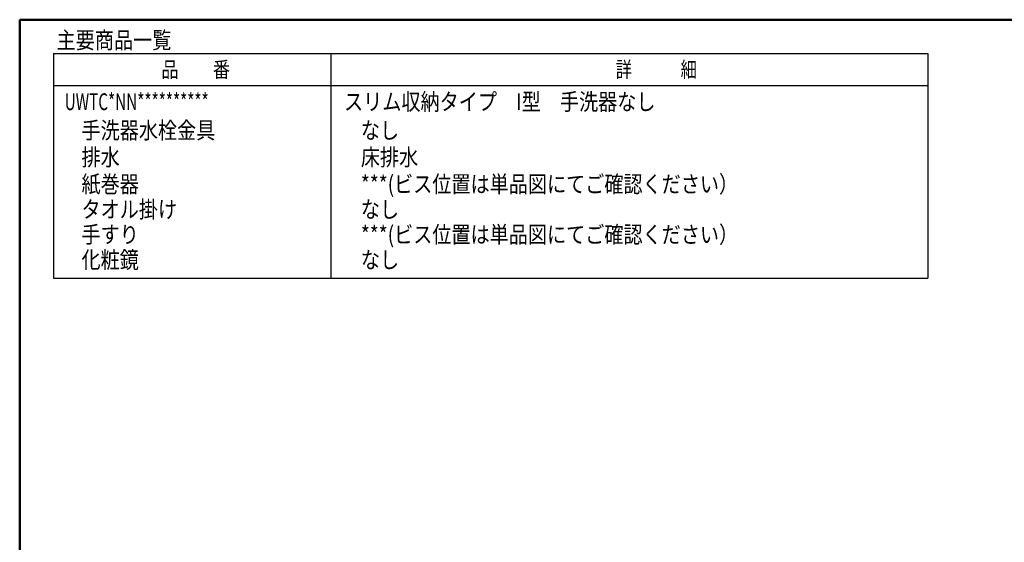
# Model space of a CAD drawing. Units: millimetres. Extents: x -395 to -10, y 7 to 287.
# Drawn here: x -395 to -249, y 209 to 287 of the extents above; entities that cross this region are included whole.
import ezdxf

# ---------------------------------------------------------------- set-up
doc = ezdxf.new("R2010")
doc.units = ezdxf.units.MM
doc.layers.add('AV', color=7, linetype='Continuous')
doc.styles.get("Standard").update_dxf_attribs({"font": 'ROMANS', "bigfont": 'BIGFONT'})

# ---------------------------------------------------------------- blocks, each defined once
blk = doc.blocks.new('VIS_UWT_14_10001')
at = {"color": 0, "linetype": 'Continuous', "lineweight": 50}
for q in [(-395, 10), (-10, 287)]:
    blk.add_line((-395, 287), q, dxfattribs=at)

msp = doc.modelspace()

# ---------------------------------------------------------------- linework, layer by layer
at = {"color": 7, "linetype": 'Continuous'}
for p, q in [((-389.96, 281.99), (-389.96, 248.56)), ((-389.96, 281.99), (-259.96, 281.99)), ((-348.7, 248.56), (-348.7, 281.99)), ((-259.96, 281.99), (-259.96, 248.56)), ((-389.96, 277.19), (-259.96, 277.19)), ((-389.96, 248.56), (-259.96, 248.56))]:
    msp.add_line(p, q, dxfattribs=at)

# ---------------------------------------------------------------- block references
at = {"layer": 'AV', "color": 7}
msp.add_blockref('VIS_UWT_14_10001', (0, 0), dxfattribs=at)

# ---------------------------------------------------------------- texts
at = {"color": 7}
for s, insert, char_height, attachment_point in [('{\\W0.833333;主要商品一覧}', (-389.51, 282.71), 2.5, 7), ('{\\W0.804721;品\u3000\u3000番}', (-368.83, 279.59), 2.33, 5), ('{\\W0.758226;詳\u3000\u3000\u3000細}', (-300.33, 279.59), 2.33, 5), ('{\\W0.666667;UWTC*NN**********}', (-388.31, 273.55), 2.5, 7), ('{\\W0.833333;スリム収納タイプ\u3000I型\u3000手洗器なし}', (-346.76, 273.55), 2.5, 7), ('{\\W0.833333;手洗器水栓金具}', (-385.81, 269.3), 2.5, 7), ('{\\W0.833333;なし}', (-344.26, 269.3), 2.5, 7), ('{\\W0.833333;排水}', (-385.81, 265.3), 2.5, 7), ('{\\W0.833333;床排水}', (-344.26, 265.3), 2.5, 7), ('{\\W0.833333;紙巻器}', (-385.81, 261.3), 2.5, 7), ('{\\W0.833333;***(ビス位置は単品図にてご確認ください）}', (-344.26, 261.3), 2.5, 7), ('{\\W0.833333;タオル掛け}', (-385.81, 257.55), 2.5, 7), ('{\\W0.833333;なし}', (-344.26, 257.55), 2.5, 7), ('{\\W0.833333;手すり}', (-385.81, 253.8), 2.5, 7), ('{\\W0.833333;***(ビス位置は単品図にてご確認ください）}', (-344.26, 253.8), 2.5, 7), ('{\\W0.833333;化粧鏡}', (-385.81, 250.05), 2.5, 7), ('{\\W0.833333;なし}', (-344.26, 250.05), 2.5, 7)]:
    msp.add_mtext(s, dxfattribs=dict(at, insert=insert, char_height=char_height, attachment_point=attachment_point))

doc.saveas('drawing.dxf')
